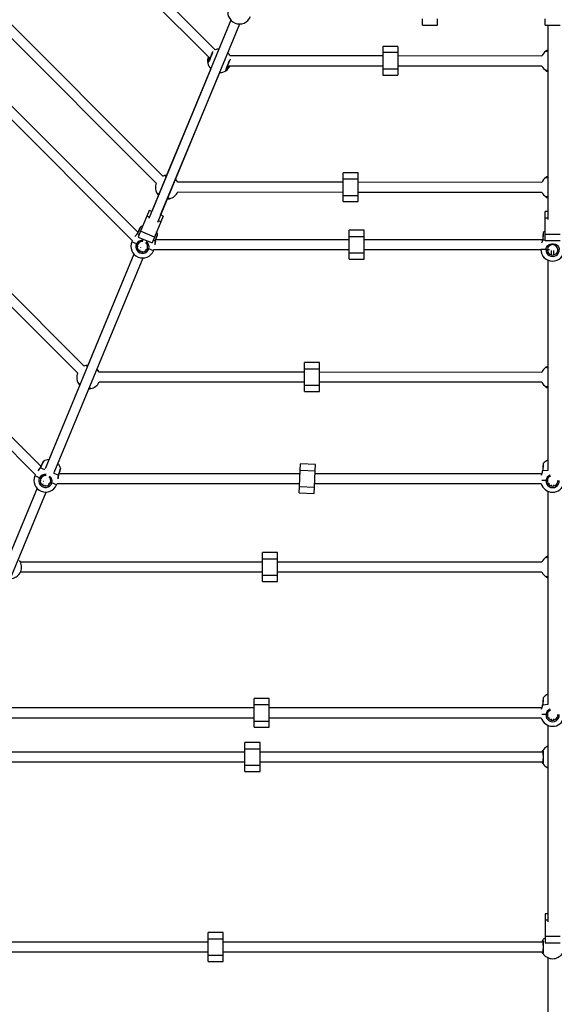
# Model space of a CAD drawing. Units: millimetres. Extents: x 543 to 13361, y 2715 to 13335.
# Drawn here: x 7181 to 8054, y 5171 to 6778 of the extents above; entities that cross this region are included whole.
import ezdxf

# ---------------------------------------------------------------- set-up
doc = ezdxf.new("R2010")
doc.units = ezdxf.units.MM
doc.header["$LTSCALE"] = 300
doc.layers.add('THICK_LINE', color=7, linetype='Continuous', lineweight=25)
doc.styles.add('SLDTEXTSTYLE0', font='TXT', dxfattribs={"width": 0.605})
doc.dimstyles.new('SLDDIMSTYLE0', dxfattribs={"dimtxt": 1200, "dimasz": 1200, "dimexe": 0, "dimexo": 0.0625, "dimgap": 300, "dimtad": 2, "dimdec": 1, "dimrnd": 1e-09, "dimzin": 12, "dimdsep": 46, "dimtxsty": 'SLDTEXTSTYLE0', "dimsah": 1, "dimcen": 0.09, "dimadec": 0, "dimazin": 3, "dimtfac": 1, "dimtofl": 0, "dimtmove": 0, "dimatfit": 3, "dimfxl": 0, "dimfrac": 2, "dimtolj": 1, "dimtzin": 12, "dimarcsym": 0})

# ---------------------------------------------------------------- blocks, each defined once
blk = doc.blocks.new('_D')
at = {"layer": 'THICK_LINE', "color": 7}
for p, q in [((8050.9, 13334.6), (1545.7, 13334.6)), ((2145.7, 2714.6), (2145.7, 13334.6)), ((8050.9, 2714.6), (1545.7, 2714.6))]:
    blk.add_line(p, q, dxfattribs=at)
for points in [[(2145.7, 13334.6), (1961.1, 12134.6), (2330.3, 12134.6)], [(2145.7, 2714.6), (2330.3, 3914.6), (1961.1, 3914.6)]]:
    blk.add_solid(points, dxfattribs=at)
at = {"layer": 'THICK_LINE', "color": 7, "char_height": 1200, "attachment_point": 1, "rotation": 90, "style": 'SLDTEXTSTYLE0'}
for s, insert in [('10620', (593.8, 7025.8)), ('%%c', (598.8, 5265.1))]:
    blk.add_mtext(s, dxfattribs=dict(at, insert=insert))

msp = doc.modelspace()

# ---------------------------------------------------------------- linework, layer by layer
at = {"color": 7, "linetype": 'Continuous', "lineweight": 25}
for p, q in [((7500.08, 6728.98), (7140.07, 7088.99)), ((7128.75, 7077.68), (7491.54, 6714.89)), ((7414.68, 6522.82), (6994.29, 6943.21)), ((6982.98, 6931.9), (7403.37, 6511.51)), ((6917.85, 6864.32), (7364.5, 6417.67)), ((7373.59, 6431.2), (6926.9, 6877.68)), ((7525.66, 6777.35), (7391.66, 6453.83)), ((7406.44, 6447.71), (7540.45, 6771.22)), ((7525.66, 6777.35), (7506.11, 6730.19)), ((7525.66, 6777.35), (7506.12, 6730.19)), ((7838.69, 6769.4), (7838.69, 6779.61)), ((7838.69, 6769.4), (7863.19, 6769.4)), ((7863.19, 6769.4), (7863.19, 6779.61)), ((8038.69, 6769.4), (8038.69, 6779.61)), ((8038.69, 6769.4), (8063.19, 6769.4)), ((8042.94, 6769.4), (8042.94, 6451.8)), ((7798.19, 6734.55), (7773.69, 6734.55)), ((7773.69, 6734.55), (7773.69, 6724.34)), ((7798.19, 6734.55), (7798.19, 6724.34)), ((7286.27, 6212.82), (6775.09, 6724.01)), ((7773.69, 6718.95), (7524.32, 6718.95)), ((7798.19, 6724.34), (7773.69, 6724.34)), ((7773.69, 6724.34), (7773.69, 6697.56)), ((7798.19, 6724.34), (7798.19, 6697.56)), ((8033.21, 6718.46), (7798.19, 6718.95)), ((6763.77, 6712.7), (7274.96, 6201.51)), ((7520.4, 6702.95), (7773.69, 6702.95)), ((7798.19, 6702.95), (8033.43, 6702.95)), ((7492.71, 6697.85), (7396.39, 6465.25)), ((7410.6, 6459.37), (7507.51, 6691.71)), ((7492.71, 6697.85), (7420.16, 6522.68)), ((7798.19, 6697.56), (7773.69, 6697.56)), ((7773.69, 6697.56), (7773.69, 6687.35)), ((7773.69, 6687.35), (7798.19, 6687.35)), ((7798.19, 6697.56), (7798.19, 6687.35)), ((7215.34, 6049.15), (6657.67, 6606.82)), ((6647.18, 6594.68), (7206.25, 6035.62)), ((7733.66, 6528.39), (7709.16, 6528.39)), ((7709.16, 6518.18), (7709.16, 6528.39)), ((7733.66, 6518.18), (7733.66, 6528.39)), ((7709.16, 6512.79), (7438.91, 6512.79)), ((7709.16, 6518.18), (7733.66, 6518.18)), ((7709.16, 6491.4), (7709.16, 6518.18)), ((7733.66, 6491.4), (7733.66, 6518.18)), ((8033.21, 6512.3), (7733.66, 6512.79)), ((7407.96, 6493.23), (7396.37, 6465.26)), ((7439.13, 6497.28), (7709.16, 6496.79)), ((7733.66, 6496.79), (8033.43, 6496.79)), ((7709.16, 6491.4), (7733.66, 6491.4)), ((7709.16, 6481.19), (7709.16, 6491.4)), ((7709.16, 6481.19), (7733.66, 6481.19)), ((7733.66, 6481.19), (7733.66, 6491.4)), ((7392.46, 6466.88), (7388.56, 6457.45)), ((7396.39, 6465.25), (7392.46, 6466.88)), ((8042.94, 6464.91), (8038.69, 6464.91)), ((8038.69, 6454.7), (8038.69, 6464.91)), ((7388.56, 6457.45), (7378.31, 6432.71)), ((7411.19, 6448.07), (7400.94, 6423.33)), ((7415.1, 6457.51), (7410.6, 6459.37)), ((7415.1, 6457.51), (7411.19, 6448.07)), ((8038.69, 6427.92), (8038.69, 6454.7)), ((7378.31, 6432.71), (7374.4, 6423.27)), ((7400.94, 6423.33), (7378.31, 6432.71)), ((7743.19, 6434.55), (7718.69, 6434.55)), ((7718.69, 6424.34), (7718.69, 6434.55)), ((7743.19, 6424.34), (7743.19, 6434.55)), ((7364.5, 6417.67), (7363.72, 6415.77)), ((7374.4, 6423.27), (7397.04, 6413.9)), ((7400.94, 6423.33), (7397.04, 6413.9)), ((7718.69, 6418.95), (7403.22, 6418.95)), ((7405.95, 6427.02), (7405.95, 6427.02)), ((7718.69, 6424.34), (7743.19, 6424.34)), ((7718.69, 6397.56), (7718.69, 6424.34)), ((7743.19, 6397.56), (7743.19, 6424.34)), ((8034.72, 6418.8), (7743.19, 6418.95)), ((8038.69, 6427.92), (8063.19, 6427.92)), ((8038.69, 6417.71), (8038.69, 6427.92)), ((8038.69, 6417.71), (8063.19, 6417.71)), ((7373.11, 6409.06), (7372.85, 6408.41)), ((7373.11, 6409.06), (7372.85, 6408.46)), ((7373.11, 6409.06), (7374.22, 6407.94)), ((7376.78, 6402.5), (7376.15, 6400.98)), ((7378.23, 6406.68), (7377.82, 6406.27)), ((7380.01, 6399.32), (7380.66, 6400.89)), ((7386.34, 6402.95), (7387.9, 6402.95)), ((7387.9, 6402.95), (7387.9, 6402.95)), ((7399.29, 6401.04), (7400.08, 6402.95)), ((7400.08, 6402.95), (7718.69, 6402.95)), ((7718.69, 6397.56), (7743.19, 6397.56)), ((7718.69, 6387.35), (7718.69, 6397.56)), ((7743.19, 6402.95), (8031.69, 6402.95)), ((7743.19, 6387.35), (7743.19, 6397.56)), ((8042.47, 6402.95), (8046.08, 6402.95)), ((8042.47, 6402.95), (8042.94, 6399.89)), ((8048.84, 6401.23), (8048.84, 6394.29)), ((8053.04, 6394.24), (8053.04, 6401.23)), ((7367.41, 6395.29), (7222.42, 6045.27)), ((7237.21, 6039.15), (7382.19, 6389.17)), ((7367.41, 6395.29), (7291.76, 6212.68)), ((7718.69, 6387.35), (7743.19, 6387.35)), ((8042.94, 6385.69), (8042.94, 6042.27)), ((7670.25, 6218.39), (7645.75, 6218.39)), ((7645.75, 6208.18), (7645.75, 6218.39)), ((7645.75, 6181.4), (7645.75, 6208.18)), ((7645.75, 6208.18), (7670.25, 6208.18)), ((7670.25, 6208.18), (7670.25, 6218.39)), ((7670.25, 6181.4), (7670.25, 6208.18)), ((7645.75, 6202.79), (7310.51, 6202.79)), ((8033.21, 6202.3), (7670.25, 6202.79)), ((7279.55, 6183.23), (7228.47, 6059.91)), ((7310.51, 6186.79), (7645.75, 6186.79)), ((7645.75, 6181.4), (7670.25, 6181.4)), ((7645.75, 6171.19), (7645.75, 6181.4)), ((7645.75, 6171.19), (7670.25, 6171.19)), ((7670.25, 6186.79), (8033.43, 6186.79)), ((7670.25, 6171.19), (7670.25, 6181.4)), ((7247.7, 6044.96), (7247.7, 6044.96)), ((7637.65, 6016.08), (7638.89, 6042.84)), ((7638.89, 6042.84), (7639.36, 6053.04)), ((7638.89, 6042.84), (7663.36, 6041.71)), ((7663.84, 6051.9), (7639.36, 6053.04)), ((7663.36, 6041.71), (7663.84, 6051.9)), ((7206.25, 6035.62), (7205.46, 6033.72)), ((7214.86, 6027.01), (7214.59, 6026.36)), ((7214.86, 6027.01), (7214.59, 6026.39)), ((7214.86, 6027.01), (7215.97, 6025.9)), ((7638.62, 6036.9), (7244.97, 6036.9)), ((7662.13, 6014.95), (7663.36, 6041.71)), ((8033.6, 6036.9), (7663.14, 6036.9)), ((7209.15, 6013.24), (7064.17, 5663.22)), ((7209.15, 6013.24), (7163.89, 5904)), ((7218.52, 6020.44), (7217.9, 6018.93)), ((7219.96, 6024.6), (7219.59, 6024.23)), ((7221.76, 6017.27), (7222.41, 6018.84)), ((7228.09, 6020.9), (7229.64, 6020.9)), ((7229.64, 6020.9), (7229.64, 6020.9)), ((7241.03, 6018.99), (7241.82, 6020.9)), ((7241.82, 6020.9), (7637.88, 6020.9)), ((7637.18, 6005.89), (7637.65, 6016.08)), ((7637.65, 6016.08), (7662.13, 6014.95)), ((7661.65, 6004.75), (7662.13, 6014.95)), ((7662.4, 6020.9), (8032.42, 6020.9)), ((8043.76, 6020.9), (8046.08, 6020.9)), ((8048.84, 6019.18), (8048.84, 6017.24)), ((8053.04, 6017.18), (8053.04, 6019.18)), ((7078.95, 5657.1), (7223.94, 6007.11)), ((7637.18, 6005.89), (7661.65, 6004.75)), ((8042.94, 6008.63), (8042.94, 5660.21)), ((7601.85, 5908.39), (7577.35, 5908.39)), ((7577.35, 5898.18), (7577.35, 5908.39)), ((7577.35, 5871.4), (7577.35, 5898.18)), ((7577.35, 5898.18), (7601.85, 5898.18)), ((7601.85, 5898.18), (7601.85, 5908.39)), ((7601.85, 5871.4), (7601.85, 5898.18)), ((7577.35, 5892.79), (7182.1, 5892.79)), ((8033.43, 5892.79), (7601.85, 5892.79)), ((7182.1, 5876.79), (7577.35, 5876.79)), ((7577.35, 5871.4), (7601.85, 5871.4)), ((7577.35, 5861.19), (7577.35, 5871.4)), ((7601.85, 5876.79), (8033.43, 5876.79)), ((7601.85, 5861.19), (7601.85, 5871.4)), ((7577.35, 5861.19), (7601.85, 5861.19)), ((7588.19, 5670.44), (7563.69, 5670.44)), ((7563.69, 5660.23), (7563.69, 5670.44)), ((7563.69, 5633.45), (7563.69, 5660.23)), ((7563.69, 5660.23), (7588.19, 5660.23)), ((7588.19, 5660.23), (7588.19, 5670.44)), ((7588.19, 5633.45), (7588.19, 5660.23)), ((7563.69, 5654.84), (7086.71, 5654.84)), ((8033.6, 5654.84), (7588.19, 5654.84)), ((7083.56, 5638.84), (7563.69, 5638.84)), ((7563.69, 5633.45), (7588.19, 5633.45)), ((7563.69, 5623.24), (7563.69, 5633.45)), ((7588.19, 5638.84), (8032.42, 5638.84)), ((7588.19, 5623.24), (7588.19, 5633.45)), ((8042.94, 5626.58), (8042.94, 5305.64)), ((8043.76, 5638.84), (8046.08, 5638.84)), ((8048.84, 5637.13), (8048.84, 5635.18)), ((8053.04, 5635.13), (8053.04, 5637.13)), ((7563.69, 5623.24), (7588.19, 5623.24)), ((7573.19, 5598.39), (7548.69, 5598.39)), ((7548.69, 5588.18), (7548.69, 5598.39)), ((7573.19, 5588.18), (7573.19, 5598.39)), ((7548.69, 5582.79), (7053.7, 5582.79)), ((7548.69, 5588.18), (7573.19, 5588.18)), ((7548.69, 5561.4), (7548.69, 5588.18)), ((7573.19, 5561.4), (7573.19, 5588.18)), ((8034.86, 5582.79), (7573.19, 5582.79)), ((7053.7, 5566.79), (7548.69, 5566.79)), ((7548.69, 5561.4), (7573.19, 5561.4)), ((7548.69, 5551.19), (7548.69, 5561.4)), ((7573.19, 5566.79), (8034.88, 5566.79)), ((7573.19, 5551.19), (7573.19, 5561.4)), ((7548.69, 5551.19), (7573.19, 5551.19)), ((8042.94, 5318.75), (8038.69, 5318.75)), ((8038.69, 5318.75), (8038.69, 5308.54)), ((8038.69, 5308.54), (8038.69, 5281.75)), ((7513.19, 5288.39), (7488.69, 5288.39)), ((7488.69, 5278.18), (7488.69, 5288.39)), ((7513.19, 5278.18), (7513.19, 5288.39)), ((7488.69, 5272.79), (6925.29, 5272.79)), ((7488.69, 5251.4), (7488.69, 5278.18)), ((7488.69, 5278.18), (7513.19, 5278.18)), ((7513.19, 5251.4), (7513.19, 5278.18)), ((8034.86, 5272.79), (7513.19, 5272.79)), ((8063.19, 5281.75), (8038.69, 5281.75)), ((8038.69, 5281.75), (8038.69, 5271.55)), ((8038.69, 5271.55), (8063.19, 5271.55)), ((6925.29, 5256.79), (7488.69, 5256.79)), ((7513.19, 5256.79), (8034.88, 5256.79)), ((7488.69, 5251.4), (7513.19, 5251.4)), ((7488.69, 5241.19), (7488.69, 5251.4)), ((7488.69, 5241.19), (7513.19, 5241.19)), ((7513.19, 5241.19), (7513.19, 5251.4)), ((8042.94, 5247.28), (8042.94, 5030.99))]:
    msp.add_line(p, q, dxfattribs=at)
at = {"color": 8, "linetype": 'Continuous', "lineweight": 25}
for p, q in [((7392.48, 6455.82), (7388.56, 6457.45)), ((7411.19, 6448.07), (7407.27, 6449.7)), ((8038.69, 6454.7), (8042.94, 6454.7)), ((7376.12, 6427.41), (7372.71, 6428.83)), ((7371.51, 6412.54), (7363.72, 6415.77)), ((7402.16, 6416.63), (7398.75, 6418.04)), ((8038.69, 6417.71), (8035, 6418.7)), ((7399.29, 6401.04), (7391.49, 6404.27)), ((8040.12, 6403.2), (8031.69, 6402.95)), ((7221.9, 6043.69), (7214.45, 6046.77)), ((7213.26, 6030.49), (7205.46, 6033.72)), ((7243.9, 6034.57), (7236.46, 6037.66)), ((8042.94, 6042.27), (8035, 6041.64)), ((7241.03, 6018.99), (7233.23, 6022.21)), ((8040.12, 6026.14), (8033.21, 6026.14)), ((8042.94, 5660.21), (8035, 5659.59)), ((8040.12, 5644.09), (8033.21, 5644.09)), ((8042.94, 5308.54), (8038.69, 5308.54))]:
    msp.add_line(p, q, dxfattribs=at)
at = {"color": 8, "linetype": 'Continuous', "lineweight": 25, "flags": 128}
for points in [[(7496.19, 6726.31), (7495.88, 6725.19), (7495.04, 6722.79), (7493.88, 6719.75), (7492.53, 6716.41), (7491.13, 6713.14), (7489.84, 6710.3), (7488.81, 6708.23), (7488.16, 6707.14), (7487.96, 6707.06)], [(7517.39, 6694.87), (7517.34, 6695.24), (7517.75, 6696.71), (7518.59, 6699.1), (7519.75, 6702.14), (7521.1, 6705.49), (7522.5, 6708.76), (7523.79, 6711.59), (7524.82, 6713.67), (7525.18, 6713.52)], [(7372.51, 6429.01), (7372.51, 6429), (7372.56, 6428.94), (7372.71, 6428.83)], [(7377.95, 6439.48), (7377.98, 6439.49), (7377.67, 6438.87), (7376.86, 6437.23), (7375.63, 6434.74), (7374.12, 6431.69), (7372.71, 6428.83)], [(8035.77, 6430.55), (8035.79, 6430.57), (8035.74, 6429.88), (8035.62, 6428.05), (8035.43, 6425.28), (8035.21, 6421.89), (8035, 6418.7)], [(7402.16, 6416.63), (7403.33, 6420.08), (7404.41, 6423.25), (7405.26, 6425.79), (7405.81, 6427.4), (7405.98, 6427.87)], [(7402.16, 6416.63), (7402.34, 6416.6), (7402.43, 6416.61), (7402.43, 6416.62)], [(8034.74, 6418.8), (8034.75, 6418.79), (8034.82, 6418.75), (8035, 6418.7)], [(7214.25, 6046.96), (7214.25, 6046.95), (7214.31, 6046.88), (7214.45, 6046.77)], [(7219.7, 6057.43), (7219.72, 6057.44), (7219.42, 6056.82), (7218.6, 6055.18), (7217.37, 6052.69), (7215.87, 6049.64), (7214.45, 6046.77)], [(7243.9, 6034.57), (7245.07, 6038.03), (7246.15, 6041.2), (7247.01, 6043.73), (7247.55, 6045.34), (7247.73, 6045.81)], [(8035.77, 6053.49), (8035.79, 6053.52), (8035.74, 6052.82), (8035.62, 6050.99), (8035.43, 6048.23), (8035.21, 6044.83), (8035, 6041.64)], [(7243.9, 6034.57), (7244.08, 6034.55), (7244.17, 6034.56), (7244.18, 6034.57)], [(8034.74, 6041.74), (8034.75, 6041.73), (8034.82, 6041.69), (8035, 6041.64)], [(8034.74, 5659.69), (8034.75, 5659.68), (8034.82, 5659.64), (8035, 5659.59)], [(8035.77, 5671.44), (8035.79, 5671.46), (8035.74, 5670.77), (8035.62, 5668.94), (8035.43, 5666.17), (8035.21, 5662.78), (8035, 5659.59)]]:
    msp.add_lwpolyline(points, dxfattribs=at)
at = {"color": 7, "linetype": 'Continuous', "lineweight": 25, "flags": 128}
for points in [[(7517.98, 6696.15), (7517.99, 6696.15), (7518.02, 6696.32), (7518.14, 6696.75), (7518.36, 6697.47), (7518.71, 6698.48), (7519.15, 6699.72), (7519.69, 6701.13), (7520.29, 6702.66), (7520.93, 6704.26), (7521.61, 6705.89), (7522.28, 6707.47), (7522.94, 6708.98), (7523.56, 6710.34), (7524.12, 6711.52), (7524.59, 6712.47), (7524.96, 6713.15), (7525.14, 6713.47), (7525.18, 6713.52)], [(8041.54, 6694.97), (8041.54, 6694.97), (8041.71, 6695), (8042.15, 6695.05), (8042.9, 6695.12), (8042.94, 6695.13)], [(7417.51, 6523.64), (7414.93, 6522.92), (7414.68, 6522.82)], [(7436.2, 6515.96), (7436.21, 6515.96), (7436.03, 6515.99), (7435.61, 6516.11), (7434.88, 6516.34), (7434.85, 6516.35)], [(7438.91, 6512.79), (7438.8, 6513.03), (7437.49, 6515.37)], [(7406.61, 6493.62), (7406.61, 6493.62), (7406.78, 6493.58), (7407.2, 6493.47), (7407.93, 6493.24), (7407.96, 6493.23)], [(8041.54, 6488.81), (8041.54, 6488.81), (8041.71, 6488.84), (8042.15, 6488.89), (8042.9, 6488.96), (8042.94, 6488.96)], [(7377.37, 6438.86), (7377.35, 6438.82), (7377.21, 6438.53), (7376.94, 6437.97), (7376.53, 6437.16), (7376.01, 6436.11), (7375.4, 6434.88), (7374.71, 6433.48), (7373.97, 6431.97), (7373.19, 6430.39), (7372.51, 6429.01)], [(8035.47, 6429.75), (8035.47, 6429.71), (8035.45, 6429.39), (8035.4, 6428.77), (8035.34, 6427.86), (8035.26, 6426.7), (8035.17, 6425.32), (8035.07, 6423.76), (8034.96, 6422.08), (8034.84, 6420.32), (8034.74, 6418.8)], [(7402.43, 6416.62), (7402.78, 6417.66), (7403.35, 6419.33), (7403.9, 6420.95), (7404.41, 6422.46), (7404.87, 6423.82), (7405.26, 6424.97), (7405.57, 6425.89), (7405.8, 6426.55), (7405.92, 6426.93), (7405.95, 6427.02)], [(8040.12, 6403.2), (8040.92, 6406.24), (8042.62, 6408.83), (8045.39, 6411.01), (8047.1, 6411.77), (8049, 6412.26), (8052.47, 6412.32), (8055.49, 6411.49), (8058.19, 6409.85), (8060.43, 6407.25), (8061.52, 6404.6), (8061.67, 6403.86), (8061.75, 6403.2)], [(7289.11, 6213.64), (7286.53, 6212.92), (7286.27, 6212.82)], [(7307.8, 6205.96), (7307.8, 6205.96), (7307.63, 6205.99), (7307.2, 6206.11), (7306.48, 6206.34), (7306.45, 6206.35)], [(7310.51, 6202.79), (7310.4, 6203.03), (7309.08, 6205.37)], [(7278.2, 6183.62), (7278.2, 6183.62), (7278.37, 6183.58), (7278.8, 6183.47), (7279.52, 6183.24), (7279.55, 6183.23)], [(8041.54, 6178.81), (8041.54, 6178.81), (8041.71, 6178.84), (8042.15, 6178.89), (8042.9, 6178.96), (8042.94, 6178.96)], [(7219.12, 6056.8), (7219.1, 6056.76), (7218.96, 6056.48), (7218.68, 6055.92), (7218.28, 6055.11), (7217.76, 6054.06), (7217.15, 6052.82), (7216.45, 6051.42), (7215.71, 6049.92), (7214.93, 6048.33), (7214.25, 6046.96)], [(7244.18, 6034.57), (7244.53, 6035.6), (7245.1, 6037.28), (7245.65, 6038.9), (7246.16, 6040.41), (7246.62, 6041.76), (7247.01, 6042.92), (7247.32, 6043.84), (7247.54, 6044.5), (7247.67, 6044.87), (7247.7, 6044.96)], [(8035.47, 6052.69), (8035.47, 6052.65), (8035.45, 6052.33), (8035.4, 6051.71), (8035.34, 6050.81), (8035.26, 6049.64), (8035.17, 6048.26), (8035.07, 6046.71), (8034.96, 6045.03), (8034.84, 6043.27), (8034.74, 6041.74)], [(8041.54, 5868.81), (8041.54, 5868.81), (8041.71, 5868.84), (8042.15, 5868.89), (8042.9, 5868.96), (8042.94, 5868.96)], [(8035.47, 5670.64), (8035.47, 5670.6), (8035.45, 5670.28), (8035.4, 5669.66), (8035.34, 5668.75), (8035.26, 5667.59), (8035.17, 5666.21), (8035.07, 5664.65), (8034.96, 5662.97), (8034.84, 5661.21), (8034.74, 5659.69)], [(8034.95, 5584.19), (8034.95, 5584.19), (8034.99, 5584.01), (8035.04, 5583.58), (8035.11, 5582.82), (8035.18, 5581.75), (8035.24, 5580.45), (8035.29, 5578.94), (8035.32, 5577.29), (8035.34, 5575.56), (8035.33, 5573.8), (8035.32, 5572.08), (8035.28, 5570.44), (8035.23, 5568.94), (8035.17, 5567.64), (8035.1, 5566.58), (8035.02, 5565.81), (8034.97, 5565.45), (8034.95, 5565.38)], [(8035.01, 5585.6), (8035.2, 5585.27), (8035.38, 5583.76), (8035.53, 5581.23), (8035.62, 5577.97), (8035.65, 5574.36), (8035.6, 5570.81), (8035.5, 5567.7), (8035.35, 5565.38), (8035.16, 5564.13), (8035.01, 5563.98)], [(8034.95, 5274.19), (8034.95, 5274.19), (8034.99, 5274.01), (8035.04, 5273.58), (8035.11, 5272.82), (8035.18, 5271.75), (8035.24, 5270.45), (8035.29, 5268.94), (8035.32, 5267.29), (8035.34, 5265.56), (8035.33, 5263.8), (8035.32, 5262.08), (8035.28, 5260.44), (8035.23, 5258.94), (8035.17, 5257.64), (8035.1, 5256.58), (8035.02, 5255.81), (8034.97, 5255.45), (8034.95, 5255.38)], [(8035.01, 5275.6), (8035.2, 5275.27), (8035.38, 5273.76), (8035.53, 5271.23), (8035.62, 5267.97), (8035.65, 5264.36), (8035.6, 5260.81), (8035.5, 5257.7), (8035.35, 5255.38), (8035.16, 5254.13), (8035.01, 5253.98)]]:
    msp.add_lwpolyline(points, dxfattribs=at)
at = {"color": 7, "linetype": 'Continuous', "lineweight": 25}
for centre, radius, start, end in [((7539.76, 6790.46), 19.25, 157.49935, 337.49935), ((7505.19, 6710.95), 17.67, 157.88538, 192.748), ((7395.34, 6757.32), 105.18, 332.26788, 342.25094), ((7506.82, 6710.95), 19.25, 92.10274, 110.48897), ((7506.82, 6710.95), 19.25, 24.55613, 42.99047), ((8050.94, 6710.95), 19.25, 124.16991, 157.03248), ((8048.2, 6715.61), 13.86, 112.30238, 125.61841), ((8043.41, 6737.22), 10.46, 259.6428, 267.41705), ((7506.82, 6710.95), 19.25, 191.67064, 222.89757), ((7507.19, 6710.5), 18.67, 303.13739, 336.1437), ((8050.94, 6710.95), 19.25, 204.55613, 235.83009), ((7506.82, 6710.95), 19.25, 272.057, 303.33081), ((8049.35, 6708.5), 16.34, 235.61676, 246.88241), ((7421.41, 6504.79), 19.25, 159.56717, 213.33024), ((7420.66, 6510.14), 13.86, 89.80254, 103.11856), ((7424.5, 6531.94), 10.46, 237.14295, 244.9172), ((7423.81, 6506.44), 16.34, 33.11692, 44.38256), ((8050.94, 6504.79), 19.25, 124.16991, 157.03248), ((8048.2, 6509.45), 13.86, 112.30238, 125.61841), ((8043.41, 6531.06), 10.46, 259.6428, 267.41705), ((7419.01, 6503.14), 16.34, 213.11692, 224.38256), ((7421.41, 6504.79), 19.25, 281.67007, 337.03248), ((8050.94, 6504.79), 19.25, 204.55613, 235.83009), ((7422.15, 6499.43), 13.86, 269.80254, 283.11856), ((7418.31, 6477.63), 10.46, 57.14295, 64.9172), ((8049.35, 6502.34), 16.34, 235.61676, 246.88241), ((7359.61, 6435.29), 14.35, 314.81148, 334.06584), ((7378.72, 6438.19), 1.5, 120.64852, 153.61053), ((7387.44, 6422.73), 19.25, 107.02338, 119.51133), ((7387.43, 6422.73), 19.25, 15.4877, 27.97187), ((8036.97, 6429.65), 1.5, 143.1478, 176.10981), ((8050.94, 6418.7), 19.25, 129.52565, 142.01061), ((7381.5, 6408.41), 19.25, 157.50073, 337.50073), ((7381.18, 6407.62), 10.85, 153.00778, 341.99367), ((7377.79, 6423.04), 12.23, 239.13147, 250.11528), ((7380.91, 6408.02), 8.09, 81.79772, 154.17885), ((7381.65, 6407.73), 8.09, 340.66817, 53.01785), ((7415.2, 6412.06), 13.56, 160.35425, 180.72499), ((7404.53, 6427.5), 1.5, 341.39164, 14.32447), ((8019.9, 6419.67), 14.85, 336.10793, 356.64225), ((7381.2, 6407.68), 8.5, 153.00778, 341.99367), ((7394.48, 6416.13), 12.23, 244.88617, 255.86998), ((8050.94, 6403.2), 19.25, 180.74412, 359.25588), ((8050.94, 6402.35), 10.85, 175.50706, 4.49294), ((8041.9, 6415.3), 12.23, 261.63075, 272.61456), ((8050.94, 6402.42), 8.5, 175.50706, 4.49294), ((8050.94, 6402.42), 8.5, 4.49294, 175.50706), ((7292.25, 6200.14), 13.86, 89.80254, 103.11856), ((7296.1, 6221.94), 10.46, 237.14295, 244.9172), ((7295.4, 6196.44), 16.34, 33.11692, 44.38256), ((8050.94, 6194.79), 19.25, 124.16991, 157.03248), ((8048.2, 6199.45), 13.86, 112.30238, 125.61841), ((8043.41, 6221.06), 10.46, 259.6428, 267.41705), ((7293, 6194.79), 19.25, 159.56943, 213.33024), ((7290.6, 6193.14), 16.34, 213.11692, 224.38256), ((7293.75, 6189.43), 13.86, 269.80254, 283.11856), ((7289.9, 6167.63), 10.46, 57.14295, 64.9172), ((7293, 6194.79), 19.25, 281.67007, 335.44387), ((8050.94, 6194.79), 19.25, 204.55613, 235.83009), ((8049.35, 6192.34), 16.34, 235.61676, 246.88241), ((7229.18, 6040.67), 19.25, 92.097, 119.50746), ((8050.94, 6041.64), 19.25, 114.55822, 142.00811), ((7201.35, 6053.23), 14.35, 314.81099, 334.06477), ((7220.46, 6056.14), 1.5, 120.64715, 153.60916), ((7229.18, 6040.67), 19.25, 15.48894, 42.98046), ((7246.27, 6045.44), 1.5, 341.39026, 14.3231), ((8036.97, 6052.59), 1.5, 143.1478, 176.10981), ((7223.25, 6026.35), 19.25, 157.49935, 337.49935), ((7222.92, 6025.57), 10.85, 153.00641, 341.99229), ((7219.53, 6040.99), 12.23, 239.13009, 250.11391), ((7222.95, 6025.63), 8.5, 153.00641, 341.99229), ((7222.65, 6025.96), 8.09, 81.79727, 154.17771), ((7223.39, 6025.68), 8.09, 340.66699, 53.01759), ((7256.95, 6030.01), 13.56, 160.35283, 180.72343), ((8017.51, 6043.09), 17.26, 331.49414, 355.53903), ((8050.19, 6025.75), 7.74, 111.14157, 177.98192), ((7236.22, 6034.07), 12.23, 244.88479, 255.8686), ((8050.94, 6026.14), 19.25, 195.8185, 344.1815), ((8050.94, 6025.29), 10.85, 175.50706, 4.49294), ((8041.9, 6038.24), 12.23, 261.63075, 272.61456), ((8050.94, 6025.36), 8.5, 175.50706, 4.49294), ((8050.94, 5884.79), 19.25, 124.16991, 155.44387), ((8048.2, 5889.45), 13.86, 112.30238, 125.61841), ((8043.41, 5911.06), 10.46, 259.6428, 267.41705), ((7164.6, 5884.79), 19.25, 281.67007, 33.33024), ((8050.94, 5884.79), 19.25, 204.55613, 235.83009), ((8049.35, 5882.34), 16.34, 235.61676, 246.88241), ((8050.94, 5659.59), 19.25, 114.55822, 142.00811), ((8017.51, 5661.03), 17.26, 331.49414, 355.53903), ((8036.97, 5670.54), 1.5, 143.1478, 176.10981), ((8050.94, 5643.24), 10.85, 175.50706, 4.49294), ((8041.9, 5656.19), 12.23, 261.63075, 272.61456), ((8050.94, 5643.31), 8.5, 175.50706, 4.49294), ((8050.19, 5643.7), 7.74, 111.14157, 177.98192), ((8050.94, 5644.09), 19.25, 195.8185, 344.1815), ((8048.49, 5576.37), 16.34, 145.61676, 156.88241), ((8050.94, 5574.79), 19.25, 114.55613, 145.83009), ((8046.28, 5572.05), 13.86, 202.30238, 215.61841), ((8050.94, 5574.79), 19.25, 214.16991, 245.44387), ((8048.49, 5266.37), 16.34, 145.61676, 156.88241), ((8050.94, 5264.79), 19.25, 129.5212, 145.83009), ((8046.28, 5262.05), 13.86, 202.30238, 215.61841), ((8050.94, 5264.79), 19.25, 214.16991, 325.83009)]:
    msp.add_arc(centre, radius, start, end, dxfattribs=at)
at = {"color": 8, "linetype": 'Continuous', "lineweight": 25}
for centre, radius, start, end in [((8040.88, 6725.59), 1.49, 64.35973, 120.43073), ((8041.71, 6731.86), 5.23, 252.34319, 283.53942), ((7489.44, 6707.26), 1.49, 131.86046, 187.93146), ((7500.52, 6712.85), 11.14, 161.15849, 191.71788), ((7511.66, 6708.73), 12.39, 304.78055, 332.18722), ((7516.5, 6696.06), 1.49, 306.94789, 3.60381), ((8041.77, 6688.65), 6.58, 79.75668, 104.43622), ((8040.88, 6696.31), 1.49, 239.45235, 296.0979), ((7417.72, 6522.16), 1.49, 41.85988, 97.93089), ((7420.9, 6527.67), 5.26, 229.93594, 260.94698), ((7438.4, 6521.85), 6.55, 237.1844, 262.0088), ((7436.3, 6514.47), 1.49, 36.95251, 93.59805), ((8040.88, 6519.43), 1.49, 64.35973, 120.43073), ((8041.71, 6525.7), 5.23, 252.34319, 283.53942), ((7404.39, 6487.66), 6.62, 57.33008, 81.86313), ((7406.51, 6495.11), 1.49, 216.95251, 273.59805), ((7421.94, 6481.97), 5.2, 49.74743, 81.13549), ((7425.09, 6487.42), 1.49, 221.85988, 277.93089), ((8041.77, 6482.49), 6.58, 79.75668, 104.43622), ((8040.88, 6490.15), 1.49, 239.45235, 296.0979), ((7358.69, 6435.88), 15.69, 311.32582, 333.30765), ((7380.35, 6407.78), 10.04, 79.68948, 151.69515), ((7382.18, 6407.21), 9.76, 342.49087, 56.68506), ((7417, 6411.77), 15.62, 161.89485, 183.87436), ((8019.25, 6420.7), 15.88, 333.64914, 352.74882), ((7289.31, 6212.16), 1.49, 41.85988, 97.93089), ((7292.49, 6217.66), 5.26, 229.92254, 260.96038), ((7310, 6211.85), 6.55, 237.19499, 261.99822), ((7307.89, 6204.47), 1.49, 36.95251, 93.59805), ((8040.88, 6209.43), 1.49, 64.35973, 120.43073), ((8041.71, 6215.7), 5.23, 252.34319, 283.53942), ((7275.98, 6177.66), 6.61, 57.31622, 81.87699), ((7278.11, 6185.11), 1.49, 216.95251, 273.59805), ((7293.53, 6171.96), 5.21, 49.76576, 81.11716), ((7296.69, 6177.42), 1.49, 221.85988, 277.93089), ((8041.77, 6172.49), 6.58, 79.75668, 104.43622), ((8040.88, 6180.15), 1.49, 239.45235, 296.0979), ((7200.43, 6053.82), 15.69, 311.32412, 333.3062), ((7222.1, 6025.73), 10.04, 79.68912, 151.69402), ((7223.93, 6025.15), 9.76, 342.4897, 56.6847), ((7258.74, 6029.72), 15.62, 161.89349, 183.87302), ((8016.87, 6044.03), 18.28, 329.85395, 352.49774), ((8050.13, 6025.09), 10.06, 109.02568, 173.99664), ((8040.88, 5899.43), 1.49, 64.35973, 120.43073), ((8041.71, 5905.7), 5.23, 252.34319, 283.53942), ((8041.77, 5862.49), 6.58, 79.75668, 104.43622), ((8040.88, 5870.15), 1.49, 239.45235, 296.0979), ((8016.87, 5661.98), 18.28, 329.85395, 352.49774), ((8050.13, 5643.04), 10.06, 109.02568, 173.99664), ((8036.29, 5584.84), 1.49, 149.45235, 206.0979), ((8036.3, 5564.73), 1.49, 154.35973, 210.43073), ((8036.29, 5274.84), 1.49, 149.45235, 206.0979), ((8036.3, 5254.73), 1.49, 154.35973, 210.43073)]:
    msp.add_arc(centre, radius, start, end, dxfattribs=at)
at = {"layer": 'THICK_LINE', "color": 7, "lineweight": 18}
msp.add_circle((8050.94, 8024.62), 5310, dxfattribs=at)

# ---------------------------------------------------------------- dimensions: what is measured, and where the dimension line sits
at = {"layer": 'THICK_LINE', "color": 7}
dim = msp.add_linear_dim(base=(2145.68, 13334.62), p1=(8050.94, 2714.62), p2=(8050.94, 13334.62), angle=90, text='%%c<>', dimstyle='SLDDIMSTYLE0', dxfattribs=at)
dim.commit()
dim.dimension.update_dxf_attribs({"geometry": '_D', "text_midpoint": (2145.68, 8024.62), "dimtype": 160})

doc.saveas('drawing.dxf')
